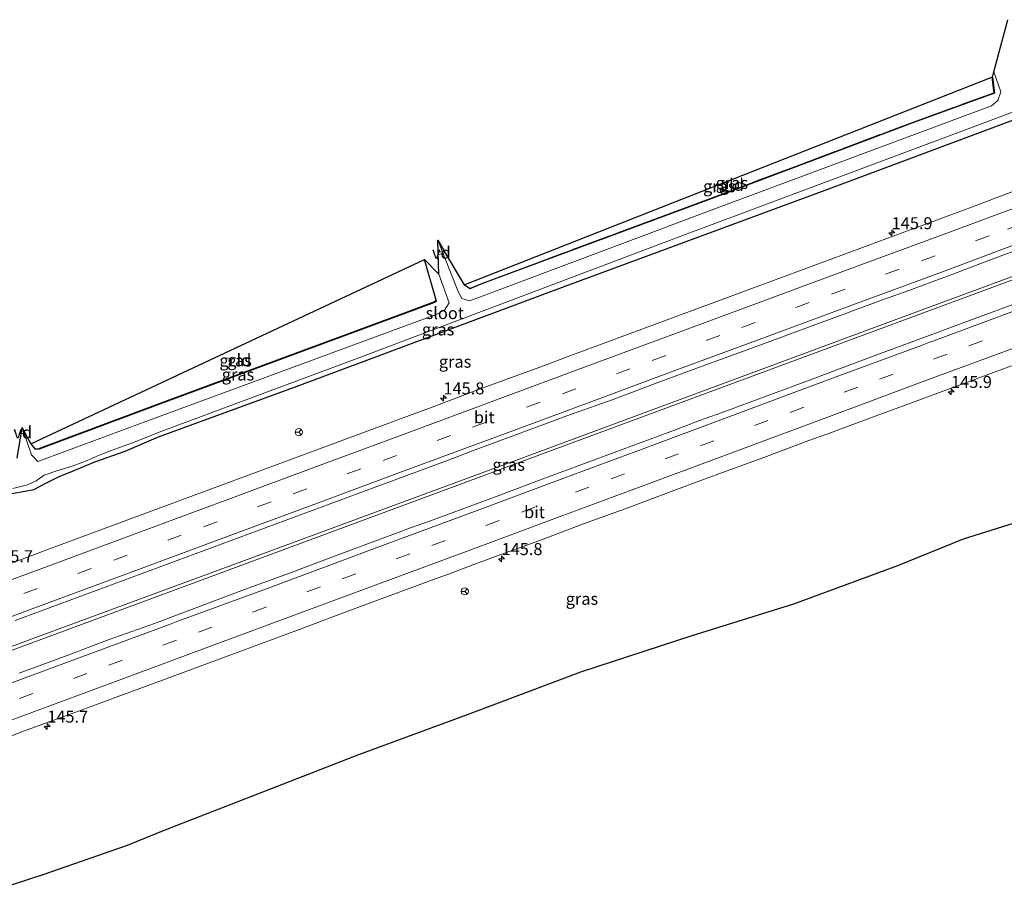
# Model space of a CAD drawing. Units: metres. Extents: x 189998 to 195111, y 550000 to 556253.
# Drawn here: x 192357 to 192562, y 555122 to 555305 of the extents above; entities that cross this region are included whole.
import ezdxf
from ezdxf.enums import TextEntityAlignment as Align

# ---------------------------------------------------------------- set-up
doc = ezdxf.new("R2010")
doc.units = ezdxf.units.M
doc.linetypes.add('IE-TERREINAFSCHEIDING', pattern=[10, 8, -2])
doc.linetypes.add('VW-3-9_STREEP', pattern=[12, 3, -9])
doc.layers.get('0').update_dxf_attribs({"lineweight": 25})
for name, color, linetype, lineweight in [('B-ME-AL-OVERIG-GV-B7', 7, 'BV-GELEIDERAIL', 18), ('B-ME-AM-KILOMETR-S-B1', 7, 'Continuous', 18), ('B-ME-BV-GELEIDECONSTRUCTIE-GELEIDERAIL-L-B1', 213, 'BV-GELEIDERAIL', 18), ('B-ME-GW-INSTEEKWATERGANG-L-B1', 10, 'Continuous', 25), ('B-ME-IE-GRASLAND-GV-B6', 93, 'Continuous', 18), ('B-ME-IE-GRONDWERKLIJN-GROND_INGERICHT-GV-B6', 253, 'Continuous', 18), ('B-ME-IE-TERREINAFSCHEIDING-RASTERHEKWERK-L-B1', 8, 'IE-TERREINAFSCHEIDING', 18), ('B-ME-KG-KADASTRAAL-OPNAMEDTMGRENS-L-B1', 10, 'Continuous', 25), ('B-ME-OG-WATER-GV-B6', 153, 'Continuous', 18), ('B-ME-VH-VERH_SOORT-BITUMEN-GV-B6', 8, 'IE-TERREINAFSCHEIDING-NATUURLIJK-HOUTWAL', 18), ('B-ME-VW-MARKERING-39STREEP-015-L-B1', 255, 'VW-3-9_STREEP', 18), ('B-ME-VW-MARKERING-STREEP-015-L-B1', 7, 'Continuous', 18), ('B-ME-VW-MEUBILAIR_WEGMEUBILAIR-RONA-S-B1', 8, 'Continuous', 18)]:
    doc.layers.add(name, color=color, linetype=linetype, lineweight=lineweight)
doc.styles.add('NLCS-ISO', font='NLCS-ISO.TTF')
doc.linetypes.add('BV-GELEIDERAIL', pattern='A,10,-3,[108,NLCS.SHX,S=1,R=0,X=0,Y=0],-3', length=16)
doc.linetypes.add('IE-TERREINAFSCHEIDING-NATUURLIJK-HOUTWAL', pattern='A,7,-1.5,[67,NLCS.SHX,S=0.75,R=45,X=0,Y=0],-1.5,7,-1.5,[70,NLCS.SHX,S=0.75,R=0,X=0,Y=0],-1.5', length=20)

# ---------------------------------------------------------------- blocks, each defined once
blk = doc.blocks.new('wegwijzer')
for q in [(-0.53, -0.53), (0, 0.75), (0.53, -0.53)]:
    blk.add_line((0, 0), q)
blk.add_circle((0, 0), 0.75)
blk = doc.blocks.new('hecto')
for p, q in [((0, 0.625), (-0.625, 0)), ((0, -0.625), (0, 0.625)), ((-0.625, 0), (0.625, 0)), ((0.625, 0), (0, -0.625))]:
    blk.add_line(p, q)

msp = doc.modelspace()

# ---------------------------------------------------------------- linework, layer by layer
at = {"layer": 'B-ME-AL-OVERIG-GV-B7'}
for points in [[(192445.71, 555256.6878, -1.809), (192444.2962, 555256.2169, -1.809), (192444.2827, 555256.7394, -1.809), (192445.4623, 555257.1323, -1.809), (192445.6923, 555256.7408, -1.809), (192445.71, 555256.6878, -1.809)], [(192358.1893, 555219.1613, -2.132), (192357.3883, 555218.9323, -2.132), (192357.4728, 555219.4765, -2.132), (192357.9494, 555219.6128, -2.132), (192358.1893, 555219.1613, -2.132)]]:
    msp.add_polyline3d(points, dxfattribs=at)
at = {"layer": 'B-ME-BV-GELEIDECONSTRUCTIE-GELEIDERAIL-L-B1'}
for points in [[(192616.698, 555271.323, 0.64), (192599.928, 555265.047, 0.597), (192537.404, 555241.927, 0.537), (192464.925, 555215.101, 0.48), (192394.884, 555189.236, 0.437), (192364.014, 555177.839, 0.39), (192310.643, 555158.068, 0.41), (192301.036, 555154.513, 0.409)], [(192617.008, 555270.724, 0.66), (192592.679, 555261.653, 0.62), (192533.875, 555239.895, 0.517), (192461.466, 555213.131, 0.477), (192395.142, 555188.595, 0.476), (192307.653, 555156.204, 0.447), (192301.378, 555153.881, 0.448)]]:
    msp.add_polyline3d(points, dxfattribs=at)
at = {"layer": 'B-ME-GW-INSTEEKWATERGANG-L-B1'}
for points in [[(192286.55, 555181.271, -1.384), (192317.322, 555192.63, -1.35), (192342.694, 555202.197, -1.47), (192350.631, 555205.003, -1.536), (192354.636, 555206.419, -1.536), (192357.833, 555206.977, -1.551), (192360.09, 555207.388, -1.629), (192362.862, 555208.824, -1.614), (192365.228, 555209.979, -1.578), (192368.104, 555211.2, -1.59), (192372.792, 555213.116, -1.578), (192379.061, 555215.371, -1.578), (192386.022, 555218.304, -1.327), (192414.881, 555228.884, -1.287), (192470.753, 555249.726, -1.22), (192526.216, 555270.203, -1.267), (192578.065, 555289.565, -1.217), (192602.459, 555298.865, -1.203)], [(192559.746, 555293.217, -1.477), (192560.136, 555289.902, -1.497), (192544.014, 555284.057, -0.873), (192500.7, 555267.777, -0.79), (192453.499, 555250.24, -0.86), (192450.87, 555249.175, -0.96), (192450.773, 555249.239, -0.964), (192449.678, 555249.958, -1.44)], [(192359.4, 555216.883, -1.163), (192360.255, 555215.836, -1.05), (192361.268, 555215.813, -1.05), (192386.53, 555225.241, -0.797), (192437.42, 555244.1, -0.823), (192443.552, 555246.388, -1.153), (192443.923, 555246.672, -1.153), (192443.884, 555246.806, -1.153), (192441.458, 555255.24, -1.273)]]:
    msp.add_polyline3d(points, dxfattribs=at)
at = {"layer": 'B-ME-IE-GRASLAND-GV-B6'}
for points in [[(192355.69, 555207.584, -2.373), (192358.727, 555208.361, -2.373), (192360.54, 555209.143, -2.373), (192362.243, 555210.349, -2.373), (192364.876, 555211.282, -2.373), (192368.232, 555212.277, -2.373), (192371.176, 555213.403, -2.373), (192373.684, 555214.53, -2.373), (192377.152, 555215.804, -2.373), (192380.789, 555217.126, -2.373), (192386.174, 555219.288, -2.277), (192427.785, 555234.761, -2.127), (192494.447, 555259.976, -2.277), (192557.459, 555283.501, -2.34), (192601.809, 555300.124, -2.303)], [(192449.678, 555249.958, -1.44), (192450.773, 555249.239, -0.964), (192450.87, 555249.175, -0.96), (192453.499, 555250.24, -0.86), (192500.7, 555267.777, -0.79), (192544.014, 555284.057, -0.873), (192560.136, 555289.902, -1.497), (192559.746, 555293.217, -1.477), (192560.047, 555294.3399, -2.1715), (192561.437, 555290.158, -2.167), (192560.82, 555288.354, -2.17), (192559.531, 555287.276, -2.17), (192504.687, 555266.815, -2.213), (192452.878, 555247.397, -2.21), (192450.796, 555246.666, -2.26), (192449.217, 555247.132, -2.247), (192448.442, 555248.557, -2.233), (192444.218, 555259.25, -2.227), (192449.678, 555249.958, -1.44)], [(192450.773, 555249.239, -0.964), (192453.494, 555250.341, -0.86), (192500.695, 555267.878, -0.79), (192544.009, 555284.158, -0.873), (192560.005, 555289.957, -1.497), (192559.624, 555293.196, -1.477), (192559.746, 555293.217, -1.477), (192560.136, 555289.902, -1.497), (192544.014, 555284.057, -0.873), (192500.7, 555267.777, -0.79), (192453.499, 555250.24, -0.86), (192450.87, 555249.175, -0.96), (192450.773, 555249.239, -0.964)], [(192354.636, 555206.419, -1.536), (192357.833, 555206.977, -1.551), (192360.09, 555207.388, -1.629), (192362.862, 555208.824, -1.614), (192365.228, 555209.979, -1.578), (192368.104, 555211.2, -1.59), (192372.792, 555213.116, -1.578), (192379.061, 555215.371, -1.578), (192386.022, 555218.304, -1.327), (192414.881, 555228.884, -1.287), (192470.753, 555249.726, -1.22), (192526.216, 555270.203, -1.267), (192578.065, 555289.565, -1.217)], [(192578.065, 555289.565, -1.217), (192526.216, 555270.203, -1.267), (192470.753, 555249.726, -1.22), (192414.881, 555228.884, -1.287), (192386.022, 555218.304, -1.327), (192379.061, 555215.371, -1.578), (192372.792, 555213.116, -1.578), (192368.104, 555211.2, -1.59), (192365.228, 555209.979, -1.578), (192362.862, 555208.824, -1.614), (192360.09, 555207.388, -1.629), (192357.833, 555206.977, -1.551), (192354.636, 555206.419, -1.536)], [(192564.896, 555269.7284, -0.5933), (192555.5353, 555266.21, -0.6095), (192546.1651, 555262.7176, -0.6217), (192541.4667, 555261.0069, -0.6269), (192532.0946, 555257.5194, -0.6356), (192522.7148, 555254.0519, -0.6375), (192513.3373, 555250.579, -0.6448), (192508.6389, 555248.8678, -0.6483), (192503.9585, 555247.1099, -0.6639), (192499.2644, 555245.3873, -0.6633), (192489.8845, 555241.9214, -0.6849), (192480.5071, 555238.4469, -0.688), (192471.1356, 555234.9583, -0.6952), (192466.4475, 555233.2194, -0.696), (192457.0603, 555229.7726, -0.7134), (192452.3625, 555228.0602, -0.7203), (192443.0074, 555224.5272, -0.7116), (192438.3144, 555222.8018, -0.7168), (192428.9427, 555219.3129, -0.7103), (192419.5754, 555215.8122, -0.6948), (192410.1925, 555212.3532, -0.7052), (192400.8156, 555208.8784, -0.7017), (192391.4321, 555205.4215, -0.7104), (192382.0613, 555201.9305, -0.71), (192372.6748, 555198.4818, -0.7325), (192363.3039, 555194.9908, -0.7256), (192353.9372, 555191.4883, -0.7152)], [(192356.1409, 555180.0604, -0.4359), (192365.5126, 555183.5503, -0.4316), (192374.8853, 555187.0392, -0.4361), (192384.2565, 555190.5222, -0.4274), (192393.6439, 555193.9689, -0.443), (192403.0175, 555197.4519, -0.4326), (192412.4115, 555200.8812, -0.445), (192421.7795, 555204.3805, -0.4259), (192431.1591, 555207.8467, -0.4304), (192435.8561, 555209.5625, -0.429), (192447.6726, 555213.9841, -0.4309), (192452.3447, 555215.7661, -0.4343), (192457.0301, 555217.5119, -0.4326), (192466.41, 555220.9779, -0.4043), (192471.1039, 555222.7014, -0.4058), (192480.5211, 555226.0666, -0.4318), (192489.8913, 555229.5602, -0.4092), (192499.2742, 555233.0181, -0.4013), (192508.6625, 555236.4613, -0.4013), (192513.3539, 555238.1913, -0.3857), (192522.7404, 555241.641, -0.3737), (192527.4301, 555243.3738, -0.3662), (192536.8075, 555246.8479, -0.357), (192541.514, 555248.5356, -0.3761), (192550.886, 555252.0244, -0.3743), (192560.2557, 555255.518, -0.3552), (192569.6277, 555259.0068, -0.3217)], [(192359.4, 555216.883, -1.163), (192360.255, 555215.836, -1.05), (192361.268, 555215.813, -1.05), (192386.53, 555225.241, -0.797), (192437.42, 555244.1, -0.823), (192443.552, 555246.388, -1.153), (192443.923, 555246.672, -1.153), (192443.884, 555246.806, -1.153), (192441.458, 555255.24, -1.273), (192444.4, 555252.195, -2.283), (192446.571, 555246.258, -2.227), (192445.57, 555244.685, -2.3), (192443.838, 555243.789, -2.3), (192385.261, 555222.231, -2.277), (192360.922, 555213.223, -2.307), (192359.56, 555214.564, -2.307), (192357.597, 555220.276, -2.23), (192359.4, 555216.883, -1.163)], [(192569.0461, 555247.7831, -0.2875), (192559.6692, 555244.3073, -0.3186), (192554.9744, 555242.5869, -0.3276), (192550.2916, 555240.8356, -0.3302), (192540.9268, 555237.3273, -0.3364), (192536.229, 555235.615, -0.3537), (192531.5463, 555233.8621, -0.3451), (192522.1784, 555230.3635, -0.3549), (192512.8034, 555226.8837, -0.3589), (192503.4197, 555223.4274, -0.3727), (192498.72, 555221.72, -0.3693), (192494.0416, 555219.9557, -0.3502), (192484.6751, 555216.4537, -0.3457), (192475.2914, 555212.9964, -0.3648), (192465.928, 555209.4855, -0.3447), (192456.5652, 555205.9724, -0.3384), (192447.1802, 555202.5196, -0.3442), (192442.485, 555200.801, -0.3476), (192437.7808, 555199.1063, -0.3719), (192436.7104, 555198.7227, -0.366), (192427.3317, 555195.2524, -0.3544), (192422.6661, 555193.4541, -0.3457), (192413.2892, 555189.979, -0.3589), (192403.9074, 555186.5185, -0.3371), (192394.5341, 555183.0336, -0.3389), (192385.1777, 555179.5032, -0.3238), (192375.7724, 555176.1062, -0.3464), (192366.413, 555172.5839, -0.3238), (192357.0276, 555169.1315, -0.332)], [(192361.268, 555215.813, -1.05), (192361.242, 555215.957, -1.05), (192386.504, 555225.385, -0.797), (192437.394, 555244.244, -0.823), (192443.526, 555246.532, -1.153), (192443.884, 555246.806, -1.153), (192443.923, 555246.672, -1.153), (192443.552, 555246.388, -1.153), (192437.42, 555244.1, -0.823), (192386.53, 555225.241, -0.797), (192361.268, 555215.813, -1.05)], [(192349.311, 555153.8172, -0.6249), (192358.6852, 555157.2989, -0.6407), (192368.0648, 555160.766, -0.6372), (192377.4475, 555164.225, -0.6233), (192386.8276, 555167.6921, -0.6269), (192396.2085, 555171.156, -0.657), (192405.5869, 555174.6264, -0.6483), (192414.9666, 555178.0935, -0.6622), (192424.319, 555181.6338, -0.6397), (192433.7041, 555185.0863, -0.6361), (192443.0795, 555188.5648, -0.643), (192446.4443, 555189.7634, -0.648), (192451.1176, 555191.5414, -0.6601), (192455.817, 555193.2495, -0.6585), (192465.2103, 555196.6795, -0.6619), (192474.5666, 555200.2094, -0.6376), (192483.9581, 555203.6452, -0.6342), (192493.3331, 555207.1255, -0.638), (192502.71, 555210.6003, -0.643), (192512.1052, 555214.0263, -0.6378), (192521.4638, 555217.5509, -0.6343), (192525.24, 555218.922, -0.648), (192535.5383, 555222.7382, -0.6323), (192544.9219, 555226.1951, -0.624), (192554.2995, 555229.6677, -0.6134), (192563.6934, 555233.0965, -0.6235)], [(192570.001, 555202.181, -1.083), (192553.621, 555197.041, -1.24), (192539.924, 555191.497, -1.237), (192518.288, 555183.483, -1.119), (192497.085, 555176.878, -1.27), (192473.892, 555169.318, -1.001), (192450.281, 555160.486, -0.972), (192427.661, 555152.132, -0.986), (192409.51, 555145.025, -1.033), (192387.352, 555136.463, -1.194), (192379.464, 555133.236, -1.231), (192362.109, 555127.228, -1.122), (192346.32, 555122.048, -1.212)]]:
    msp.add_polyline3d(points, dxfattribs=at)
at = {"layer": 'B-ME-IE-GRONDWERKLIJN-GROND_INGERICHT-GV-B6'}
for points in [[(192450.773, 555249.239, -0.964), (192449.678, 555249.958, -1.44), (192559.624, 555293.196, -1.477), (192560.005, 555289.957, -1.497), (192544.009, 555284.158, -0.873), (192500.695, 555267.878, -0.79), (192453.494, 555250.341, -0.86), (192450.773, 555249.239, -0.964)], [(192443.884, 555246.806, -1.153), (192443.526, 555246.532, -1.153), (192437.394, 555244.244, -0.823), (192386.504, 555225.385, -0.797), (192361.242, 555215.957, -1.05), (192361.268, 555215.813, -1.05), (192360.255, 555215.836, -1.05), (192359.4, 555216.883, -1.163), (192441.458, 555255.24, -1.273), (192443.884, 555246.806, -1.153)]]:
    msp.add_polyline3d(points, dxfattribs=at)
at = {"layer": 'B-ME-IE-TERREINAFSCHEIDING-RASTERHEKWERK-L-B1'}
for points in [[(192450.773, 555249.239, -0.964), (192453.494, 555250.341, -0.86), (192500.695, 555267.878, -0.79), (192544.009, 555284.158, -0.873), (192560.005, 555289.957, -1.497), (192559.624, 555293.196, -1.477)], [(192443.884, 555246.806, -1.153), (192443.526, 555246.532, -1.153), (192437.394, 555244.244, -0.823), (192386.504, 555225.385, -0.797), (192361.242, 555215.957, -1.05), (192361.268, 555215.813, -1.05)]]:
    msp.add_polyline3d(points, dxfattribs=at)
at = {"layer": 'B-ME-KG-KADASTRAAL-OPNAMEDTMGRENS-L-B1'}
for points in [[(192356.605, 555213.89, -2.18), (192357.3883, 555218.9322, -2.2195), (192357.4728, 555219.4765, -2.2311), (192357.597, 555220.276, -2.23), (192357.9494, 555219.6128, -2.0215), (192358.1893, 555219.1613, -1.8795), (192359.4, 555216.883, -1.163), (192441.458, 555255.24, -1.273), (192444.4, 555252.195, -2.283), (192444.2962, 555256.2169, -2.2511), (192444.2827, 555256.7394, -2.2469), (192444.218, 555259.25, -2.227), (192445.4623, 555257.1323, -2.0476), (192445.6923, 555256.741, -2.0145), (192449.678, 555249.958, -1.44), (192559.624, 555293.196, -1.477), (192559.746, 555293.217, -1.477), (192560.047, 555294.3399, -2.1715), (192562.953, 555305.18, -2.217)], [(192570.001, 555202.181, -1.083), (192553.621, 555197.041, -1.24), (192539.924, 555191.497, -1.237), (192518.288, 555183.483, -1.119), (192497.085, 555176.878, -1.27), (192473.892, 555169.318, -1.001), (192450.281, 555160.486, -0.972), (192427.661, 555152.132, -0.986), (192409.51, 555145.025, -1.033), (192387.352, 555136.463, -1.194), (192379.464, 555133.236, -1.231), (192362.109, 555127.228, -1.122), (192346.32, 555122.048, -1.212)]]:
    msp.add_polyline3d(points, dxfattribs=at)
at = {"layer": 'B-ME-OG-WATER-GV-B6'}
for points in [[(192356.605, 555213.89, -2.18), (192357.597, 555220.276, -2.23), (192359.56, 555214.564, -2.307), (192360.922, 555213.223, -2.307), (192385.261, 555222.231, -2.277), (192443.838, 555243.789, -2.3), (192445.57, 555244.685, -2.3), (192446.571, 555246.258, -2.227), (192444.4, 555252.195, -2.283), (192444.218, 555259.25, -2.227), (192448.442, 555248.557, -2.233), (192449.217, 555247.132, -2.247), (192450.796, 555246.666, -2.26), (192452.878, 555247.397, -2.21), (192504.687, 555266.815, -2.213), (192559.531, 555287.276, -2.17), (192560.82, 555288.354, -2.17), (192561.437, 555290.158, -2.167), (192560.047, 555294.3399, -2.1715), (192562.953, 555305.18, -2.217)], [(192601.809, 555300.124, -2.303), (192557.459, 555283.501, -2.34), (192494.447, 555259.976, -2.277), (192427.785, 555234.761, -2.127), (192386.174, 555219.288, -2.277), (192380.789, 555217.126, -2.373), (192377.152, 555215.804, -2.373), (192373.684, 555214.53, -2.373), (192371.176, 555213.403, -2.373), (192368.232, 555212.277, -2.373), (192364.876, 555211.282, -2.373), (192362.243, 555210.349, -2.373), (192360.54, 555209.143, -2.373), (192358.727, 555208.361, -2.373), (192355.69, 555207.584, -2.373)]]:
    msp.add_polyline3d(points, dxfattribs=at)
at = {"layer": 'B-ME-VH-VERH_SOORT-BITUMEN-GV-B6'}
for points in [[(192353.9372, 555191.4883, -0.7152), (192363.3039, 555194.9908, -0.7256), (192372.6748, 555198.4818, -0.7325), (192382.0613, 555201.9305, -0.71), (192391.4321, 555205.4215, -0.7104), (192400.8156, 555208.8784, -0.7017), (192410.1925, 555212.3532, -0.7052), (192419.5754, 555215.8122, -0.6948), (192428.9427, 555219.3129, -0.7103), (192438.3144, 555222.8018, -0.7168), (192443.0074, 555224.5272, -0.7116), (192452.3625, 555228.0602, -0.7203), (192457.0603, 555229.7726, -0.7134), (192466.4475, 555233.2194, -0.696), (192471.1356, 555234.9583, -0.6952), (192480.5071, 555238.4469, -0.688), (192489.8845, 555241.9214, -0.6849), (192499.2644, 555245.3873, -0.6633), (192503.9585, 555247.1099, -0.6639), (192508.6389, 555248.8678, -0.6483), (192513.3373, 555250.579, -0.6448), (192522.7148, 555254.0519, -0.6375), (192532.0946, 555257.5194, -0.6356), (192541.4667, 555261.0069, -0.6269), (192546.1651, 555262.7176, -0.6217), (192555.5353, 555266.21, -0.6095), (192564.896, 555269.7284, -0.5933)], [(192569.6277, 555259.0068, -0.3217), (192560.2557, 555255.518, -0.3552), (192550.886, 555252.0244, -0.3743), (192541.514, 555248.5356, -0.3761), (192536.8075, 555246.8479, -0.357), (192527.4301, 555243.3738, -0.3662), (192522.7404, 555241.641, -0.3737), (192513.3539, 555238.1913, -0.3857), (192508.6625, 555236.4613, -0.4013), (192499.2742, 555233.0181, -0.4013), (192489.8913, 555229.5602, -0.4092), (192480.5211, 555226.0666, -0.4318), (192471.1039, 555222.7014, -0.4058), (192466.41, 555220.9779, -0.4043), (192457.0301, 555217.5119, -0.4326), (192452.3447, 555215.7661, -0.4343), (192447.6726, 555213.9841, -0.4309), (192435.8561, 555209.5625, -0.429), (192431.1591, 555207.8467, -0.4304), (192421.7795, 555204.3805, -0.4259), (192412.4115, 555200.8812, -0.445), (192403.0175, 555197.4519, -0.4326), (192393.6439, 555193.9689, -0.443), (192384.2565, 555190.5222, -0.4274), (192374.8853, 555187.0392, -0.4361), (192365.5126, 555183.5503, -0.4316), (192356.1409, 555180.0604, -0.4359)], [(192357.0276, 555169.1315, -0.332), (192366.413, 555172.5839, -0.3238), (192375.7724, 555176.1062, -0.3464), (192385.1777, 555179.5032, -0.3238), (192394.5341, 555183.0336, -0.3389), (192403.9074, 555186.5185, -0.3371), (192413.2892, 555189.979, -0.3589), (192422.6661, 555193.4541, -0.3457), (192427.3317, 555195.2524, -0.3544), (192436.7104, 555198.7227, -0.366), (192437.7808, 555199.1063, -0.3719), (192442.485, 555200.801, -0.3476), (192447.1802, 555202.5196, -0.3442), (192456.5652, 555205.9724, -0.3384), (192465.928, 555209.4855, -0.3447), (192475.2914, 555212.9964, -0.3648), (192484.6751, 555216.4537, -0.3457), (192494.0416, 555219.9557, -0.3502), (192498.72, 555221.72, -0.3693), (192503.4197, 555223.4274, -0.3727), (192512.8034, 555226.8837, -0.3589), (192522.1784, 555230.3635, -0.3549), (192531.5463, 555233.8621, -0.3451), (192536.229, 555235.615, -0.3537), (192540.9268, 555237.3273, -0.3364), (192550.2916, 555240.8356, -0.3302), (192554.9744, 555242.5869, -0.3276), (192559.6692, 555244.3073, -0.3186), (192569.0461, 555247.7831, -0.2875)], [(192563.6934, 555233.0965, -0.6235), (192554.2995, 555229.6677, -0.6134), (192544.9219, 555226.1951, -0.624), (192535.5383, 555222.7382, -0.6323), (192525.24, 555218.922, -0.648), (192521.4638, 555217.5509, -0.6343), (192512.1052, 555214.0263, -0.6378), (192502.71, 555210.6003, -0.643), (192493.3331, 555207.1255, -0.638), (192483.9581, 555203.6452, -0.6342), (192474.5666, 555200.2094, -0.6376), (192465.2103, 555196.6795, -0.6619), (192455.817, 555193.2495, -0.6585), (192451.1176, 555191.5414, -0.6601), (192446.4443, 555189.7634, -0.648), (192443.0795, 555188.5648, -0.643), (192433.7041, 555185.0863, -0.6361), (192424.319, 555181.6338, -0.6397), (192414.9666, 555178.0935, -0.6622), (192405.5869, 555174.6264, -0.6483), (192396.2085, 555171.156, -0.657), (192386.8276, 555167.6921, -0.6269), (192377.4475, 555164.225, -0.6233), (192368.0648, 555160.766, -0.6372), (192358.6852, 555157.2989, -0.6407), (192349.311, 555153.8172, -0.6249)]]:
    msp.add_polyline3d(points, dxfattribs=at)
at = {"layer": 'B-ME-VW-MARKERING-39STREEP-015-L-B1'}
for points in [[(192612.2421, 555279.9306, -0.2728), (192595.0485, 555273.5334, -0.2982), (192576.8948, 555266.8053, -0.3382), (192559.0379, 555260.1761, -0.3649), (192540.2927, 555253.238, -0.3782), (192521.5803, 555246.3191, -0.3994), (192502.935, 555239.4285, -0.4272), (192484.2131, 555232.4924, -0.4598), (192465.5046, 555225.5395, -0.4835), (192446.869, 555218.6373, -0.4977), (192428.158, 555211.6996, -0.4889), (192409.4913, 555204.7915, -0.4872), (192390.7706, 555197.8812, -0.4884), (192372.0206, 555190.9307, -0.4883), (192353.3648, 555184.0315, -0.4993), (192334.6925, 555177.124, -0.4913), (192316.1161, 555170.2571, -0.4832), (192297.4601, 555163.3638, -0.484), (192296.448, 555162.9886, -0.4838)], [(192621.5057, 555262.0017, -0.27), (192606.2718, 555256.3231, -0.289), (192587.5645, 555249.376, -0.3264), (192568.8876, 555242.463, -0.3555), (192550.2637, 555235.5582, -0.3846), (192531.6541, 555228.6579, -0.3991), (192512.9631, 555221.7105, -0.4097), (192494.3563, 555214.7884, -0.402), (192475.6795, 555207.8461, -0.4053), (192457.0119, 555200.922, -0.412), (192438.3619, 555193.9838, -0.4076), (192419.7498, 555187.0836, -0.4058), (192408.3995, 555182.8788, -0.4047), (192389.7451, 555175.9736, -0.4021), (192371.1307, 555169.0805, -0.3956), (192352.416, 555162.174, -0.4047), (192333.8302, 555155.2899, -0.4089), (192315.1542, 555148.3705, -0.4083), (192306.1636, 555145.0409, -0.4043)]]:
    msp.add_polyline3d(points, dxfattribs=at)
at = {"layer": 'B-ME-VW-MARKERING-STREEP-015-L-B1'}
for points in [[(192294.719, 555166.1822, -0.5779), (192307.0093, 555170.7227, -0.5786), (192325.6116, 555177.602, -0.5799), (192344.3568, 555184.5322, -0.589), (192363.0174, 555191.4353, -0.589), (192381.7458, 555198.3548, -0.5846), (192400.4762, 555205.2928, -0.583), (192419.1468, 555212.207, -0.5825), (192437.753, 555219.1076, -0.5865), (192456.3986, 555226.0161, -0.585), (192475.0822, 555232.9443, -0.5644), (192493.7394, 555239.8501, -0.5376), (192512.429, 555246.7729, -0.5066), (192531.0126, 555253.639, -0.4764), (192549.6572, 555260.5365, -0.466), (192568.347, 555267.4624, -0.4305), (192578.3754, 555271.1829, -0.4177), (192597.0904, 555278.1245, -0.3846), (192610.5751, 555283.1571, -0.3635)], [(192298.1843, 555159.7814, -0.3942), (192307.2192, 555163.1217, -0.3946), (192325.8265, 555170.0082, -0.3999), (192344.5657, 555176.9351, -0.4113), (192363.2686, 555183.8514, -0.4087), (192381.8715, 555190.7324, -0.4015), (192400.5193, 555197.64, -0.3992), (192419.1456, 555204.5188, -0.4034), (192437.7465, 555211.4302, -0.4086), (192456.4373, 555218.3387, -0.4116), (192475.158, 555225.2874, -0.3867), (192493.7936, 555232.2017, -0.3601), (192512.4338, 555239.097, -0.3349), (192531.1703, 555246.0161, -0.3025), (192549.8421, 555252.9238, -0.2961), (192563.8891, 555258.1414, -0.271), (192582.1991, 555264.9236, -0.2423), (192600.8215, 555271.8304, -0.2112), (192613.9018, 555276.7183, -0.1887)], [(192619.8487, 555265.2088, -0.1748), (192603.5006, 555259.1125, -0.1906), (192584.8136, 555252.1752, -0.2293), (192566.1981, 555245.2922, -0.2548), (192547.4981, 555238.3448, -0.2905), (192546.4554, 555237.976, -0.2905), (192545.0606, 555237.4408, -0.2904), (192526.4199, 555230.529, -0.302), (192507.8092, 555223.6143, -0.3139), (192489.1973, 555216.6688, -0.3056), (192470.4693, 555209.7122, -0.3157), (192451.8258, 555202.7893, -0.3143), (192433.2626, 555195.8946, -0.3106), (192428.352, 555194.0919, -0.3112), (192426.9526, 555193.54, -0.3139), (192408.325, 555186.6499, -0.3145), (192390.0589, 555179.9215, -0.309), (192388.6746, 555179.3825, -0.3096), (192370.0705, 555172.5131, -0.302), (192351.4686, 555165.6295, -0.31), (192332.8045, 555158.7228, -0.3176), (192314.2318, 555151.8322, -0.3145), (192304.4469, 555148.2119, -0.3097)], [(192307.9053, 555141.8238, -0.5019), (192320.3808, 555146.4455, -0.5078), (192339.1193, 555153.3705, -0.4973), (192357.7661, 555160.266, -0.4922), (192376.4837, 555167.1886, -0.4912), (192395.1711, 555174.0995, -0.4917), (192413.7441, 555180.9788, -0.5012), (192432.4913, 555187.9389, -0.4969), (192451.0932, 555194.8315, -0.5044), (192469.6959, 555201.7497, -0.5029), (192488.4041, 555208.6909, -0.4997), (192507.1167, 555215.658, -0.5029), (192525.7936, 555222.5849, -0.4983), (192544.5339, 555229.5697, -0.4884), (192563.2006, 555236.4735, -0.4646), (192581.8584, 555243.3923, -0.4393), (192600.4955, 555250.307, -0.4031), (192603.5805, 555251.4642, -0.3942), (192604.9874, 555251.9598, -0.3942), (192623.182, 555258.7573, -0.3618)]]:
    msp.add_polyline3d(points, dxfattribs=at)

# ---------------------------------------------------------------- block references
at = {"layer": 'B-ME-AM-KILOMETR-S-B1', "rotation": 90}
for p in [(192538.737, 555260.7858, -0.6543), (192551.1014, 555227.7312, -0.6481), (192445.3773, 555226.3843, -0.7258), (192457.4815, 555192.9285, -0.7203), (192362.8522, 555158.054, -0.7285)]:
    msp.add_blockref('hecto', p, dxfattribs=at)
at = {"layer": 'B-ME-VW-MEUBILAIR_WEGMEUBILAIR-RONA-S-B1', "rotation": 90}
for p in [(192415.239, 555219.297, -0.891), (192449.812, 555186.165, 0.003)]:
    msp.add_blockref('wegwijzer', p, dxfattribs=at)

# ---------------------------------------------------------------- texts
at = {"layer": 'B-ME-AL-OVERIG-GV-B7', "ltscale": 0.2, "style": 'NLCS-ISO'}
for p in [(192444.9405, 555256.6778), (192357.7502, 555219.2591)]:
    msp.add_text('vd', height=2.5, dxfattribs=at).set_placement(p, align=Align.MIDDLE_CENTER)
at = {"layer": 'B-ME-AM-KILOMETR-S-B1', "ltscale": 0.2, "style": 'NLCS-ISO'}
for s, p in [('145.9', (192538.737, 555260.7858, -0.6543)), ('145.8', (192445.3773, 555226.3843, -0.7258)), ('145.9', (192551.1014, 555227.7312, -0.6481)), ('145.8', (192457.4815, 555192.9285, -0.7203)), ('145.7', (192351.3594, 555191.4486, -0.7901)), ('145.7', (192362.8522, 555158.054, -0.7285))]:
    msp.add_text(s, height=2.5, dxfattribs=at).set_placement(p, align=Align.BOTTOM_LEFT)
at = {"layer": 'B-ME-IE-GRASLAND-GV-B6', "ltscale": 0.2, "style": 'NLCS-ISO'}
for p in [(192502.8275, 555270.503), (192505.4545, 555271.196), (192444.2655, 555240.6975), (192402.084, 555234.2315), (192447.7958, 555233.9789), (192402.5825, 555231.3095), (192458.9642, 555212.5223), (192474.224, 555184.606)]:
    msp.add_text('gras', height=2.5, dxfattribs=at).set_placement(p, align=Align.MIDDLE_CENTER)
at = {"layer": 'B-ME-IE-GRONDWERKLIJN-GROND_INGERICHT-GV-B6', "ltscale": 0.2, "style": 'NLCS-ISO'}
for p in [(192505.4521, 555270.798), (192402.8518, 555234.2959)]:
    msp.add_text('gld', height=2.5, dxfattribs=at).set_placement(p, align=Align.MIDDLE_CENTER)
at = {"layer": 'B-ME-OG-WATER-GV-B6', "ltscale": 0.2, "style": 'NLCS-ISO'}
msp.add_text('sloot', height=2.5, dxfattribs=at).set_placement((192445.6568, 555244.1045), align=Align.MIDDLE_CENTER)
at = {"layer": 'B-ME-VH-VERH_SOORT-BITUMEN-GV-B6', "ltscale": 0.2, "style": 'NLCS-ISO'}
for p in [(192453.8784, 555222.4029), (192464.3459, 555202.6588)]:
    msp.add_text('bit', height=2.5, dxfattribs=at).set_placement(p, align=Align.MIDDLE_CENTER)

doc.saveas('drawing.dxf')
